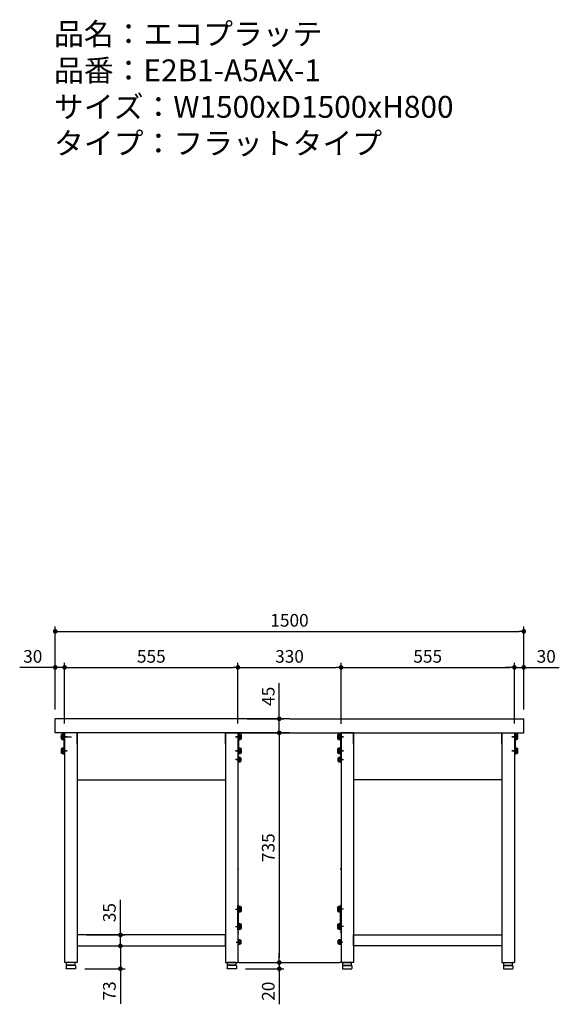
# Model space of a CAD drawing. Units: millimetres. Extents: x 1074 to 5560, y 635 to 3866.
# Drawn here: x 3832 to 5560, y 635 to 3786 of the extents above; entities that cross this region are included whole.
import ezdxf

# ---------------------------------------------------------------- set-up
doc = ezdxf.new("R2010")
doc.units = ezdxf.units.MM
doc.header["$LTSCALE"] = 15
doc.linetypes.add('AM_ISO08W050', pattern=[18, 12, -1.5, 3, -1.5])
doc.linetypes.add('AM_ISO08W050x2', pattern=[9, 6, -0.75, 1.5, -0.75])
for name, color, linetype in [('1', 75, 'Continuous'), ('2', 151, 'Continuous'), ('3', 33, 'Continuous'), ('6', 53, 'Continuous'), ('側面パネル', 151, 'Continuous')]:
    doc.layers.add(name, color=color, linetype=linetype)
for name, color, linetype, lineweight in [('AM_0N', 7, 'Continuous', 50), ('AM_7N', 4, 'AM_ISO08W050', 25), ('AM_9N', 253, 'Continuous', 0), ('continuous', 7, 'Continuous', 25), ('dimension', 9, 'Continuous', 9)]:
    doc.layers.add(name, color=color, linetype=linetype, lineweight=lineweight)
doc.dimstyles.new('Standard$0', dxfattribs={"dimscale": 15, "dimtxt": 2.7, "dimasz": 1, "dimexe": 1, "dimexo": 2, "dimgap": 1, "dimtad": 1, "dimdec": 4, "dimdsep": 46, "dimtxsty": 'Standard', "dimblk": 'DOT', "dimcen": 0, "dimazin": 2, "dimtm": 1e-09, "dimtfac": 1, "dimtdec": 4, "dimtmove": 0, "dimatfit": 1, "dimldrblk": 'OPEN30', "dimfxl": 1, "dimtolj": 1, "dimarcsym": 0})

# ---------------------------------------------------------------- blocks, each defined once
blk = doc.blocks.new('A$C25EB3468')
at = {"linetype": 'Continuous'}
for p, q in [((5, 14), (5, 5.5)), ((5.5, 5), (34.5, 5)), ((5.8, 15), (6.1, 16)), ((6, 15), (34, 15)), ((6.1, 16), (6.1, 24.5)), ((6.1, 16), (33.8, 16)), ((6.6, 25), (33.3, 25)), ((33.8, 16), (33.8, 24.5)), ((34.2, 15), (33.8, 16)), ((35, 14), (35, 5.5))]:
    blk.add_line(p, q, dxfattribs=at)
for centre, radius, start, end in [((6, 14), 1, 90, 180), ((5.5, 5.5), 0.5, 180, 270), ((6.6, 24.5), 0.5, 90, 180), ((33.3, 24.5), 0.5, 0, 90), ((34, 14), 1, 0, 90), ((34.5, 5.5), 0.5, 270, 0)]:
    blk.add_arc(centre, radius, start, end, dxfattribs=at)
blk = doc.blocks.new('_Dot')
at = {"color": 0, "linetype": 'ByBlock', "lineweight": -2}
blk.add_line((-0.5, 0), (-1, 0), dxfattribs=at)
at = {"color": 0, "linetype": 'ByBlock', "const_width": 0.5}
blk.add_lwpolyline([(-0.25, 0, 1), (0.25, 0, 1)], format="xyb", close=True, dxfattribs=at)
blk = doc.blocks.new('*D34')
at = {"layer": 'Defpoints', "color": 0, "ltscale": 8, "transparency": 16777216}
for p in [(4015.9, 857.1), (4015.9, 822.1), (4154.5, 822.1)]:
    blk.add_point(p, dxfattribs=at)
at = {"layer": 'dimension', "color": 0, "lineweight": -2, "ltscale": 8, "transparency": 16777216}
for p, q in [((4154.5, 872.1), (4154.5, 970)), ((4045.9, 857.1), (4169.5, 857.1)), ((4154.5, 822.1), (4154.5, 857.1)), ((4045.9, 822.1), (4169.5, 822.1)), ((4154.5, 807.1), (4154.5, 792.1))]:
    blk.add_line(p, q, dxfattribs=at)
at = {"layer": 'dimension', "color": 0, "lineweight": -2, "ltscale": 8, "transparency": 16777216, "xscale": 15, "yscale": 15, "zscale": 15}
for p, rotation in [((4154.5, 857.1), 270), ((4154.5, 822.1), 90)]:
    blk.add_blockref('_Dot', p, dxfattribs=dict(at, rotation=rotation))
at = {"layer": 'dimension', "color": 0, "ltscale": 8, "transparency": 16777216, "insert": (4119.2, 928.6), "char_height": 40.5, "attachment_point": 5, "rotation": 90}
blk.add_mtext('\\A1;35', dxfattribs=at)
blk = doc.blocks.new('_Open30')
at = {"color": 0, "linetype": 'ByBlock', "lineweight": -2}
for p, q in [((-1, 0.27), (0, 0)), ((0, 0), (-1, -0.27)), ((0, 0), (-1, 0))]:
    blk.add_line(p, q, dxfattribs=at)
blk = doc.blocks.new('*D35')
at = {"layer": 'Defpoints', "color": 0, "ltscale": 8, "transparency": 16777216}
for p in [(4015.9, 822.1), (4010.4, 749.1), (4154.5, 749.1)]:
    blk.add_point(p, dxfattribs=at)
at = {"layer": 'dimension', "color": 0, "lineweight": -2, "ltscale": 8, "transparency": 16777216}
for p, q in [((4154.5, 837.1), (4154.5, 852.1)), ((4045.9, 822.1), (4169.5, 822.1)), ((4154.5, 822.1), (4154.5, 749.1)), ((4040.4, 749.1), (4169.5, 749.1)), ((4154.5, 734.1), (4154.5, 637.1))]:
    blk.add_line(p, q, dxfattribs=at)
at = {"layer": 'dimension', "color": 0, "lineweight": -2, "ltscale": 8, "transparency": 16777216, "xscale": 15, "yscale": 15, "zscale": 15}
for p, rotation in [((4154.5, 822.1), 270), ((4154.5, 749.1), 90)]:
    blk.add_blockref('_Dot', p, dxfattribs=dict(at, rotation=rotation))
at = {"layer": 'dimension', "color": 0, "ltscale": 8, "transparency": 16777216, "insert": (4119.2, 678.1), "char_height": 40.5, "attachment_point": 5, "rotation": 90}
blk.add_mtext('\\A1;73', dxfattribs=at)
blk = doc.blocks.new('*D36')
at = {"layer": 'Defpoints', "color": 0, "ltscale": 8, "transparency": 16777216}
for p in [(4530.6, 1549.1), (4530.9, 1504.1), (4663.1, 1504.1)]:
    blk.add_point(p, dxfattribs=at)
at = {"layer": 'dimension', "color": 0, "lineweight": -2, "ltscale": 8, "transparency": 16777216}
for p, q in [((4663.1, 1564.1), (4663.1, 1663)), ((4560.6, 1549.1), (4678.1, 1549.1)), ((4663.1, 1504.1), (4663.1, 1549.1)), ((4560.9, 1504.1), (4678.1, 1504.1)), ((4663.1, 1489.1), (4663.1, 1474.1))]:
    blk.add_line(p, q, dxfattribs=at)
at = {"layer": 'dimension', "color": 0, "lineweight": -2, "ltscale": 8, "transparency": 16777216, "xscale": 15, "yscale": 15, "zscale": 15}
for p, rotation in [((4663.1, 1549.1), 270), ((4663.1, 1504.1), 90)]:
    blk.add_blockref('_Dot', p, dxfattribs=dict(at, rotation=rotation))
at = {"layer": 'dimension', "color": 0, "ltscale": 8, "transparency": 16777216, "insert": (4627.9, 1621), "char_height": 40.5, "attachment_point": 5, "rotation": 90}
blk.add_mtext('\\A1;45', dxfattribs=at)
blk = doc.blocks.new('*D37')
at = {"layer": 'Defpoints', "color": 0, "ltscale": 8, "transparency": 16777216}
for p in [(4530.9, 1504.1), (4533.9, 769.1), (4663.1, 769.1)]:
    blk.add_point(p, dxfattribs=at)
at = {"layer": 'dimension', "color": 0, "lineweight": -2, "ltscale": 8, "transparency": 16777216}
for p, q in [((4560.9, 1504.1), (4678.1, 1504.1)), ((4663.1, 1489.1), (4663.1, 784.1)), ((4563.9, 769.1), (4678.1, 769.1))]:
    blk.add_line(p, q, dxfattribs=at)
at = {"layer": 'dimension', "color": 0, "lineweight": -2, "ltscale": 8, "transparency": 16777216, "xscale": 15, "yscale": 15, "zscale": 15}
for p, rotation in [((4663.1, 1504.1), 90), ((4663.1, 769.1), 270)]:
    blk.add_blockref('_Dot', p, dxfattribs=dict(at, rotation=rotation))
at = {"layer": 'dimension', "color": 0, "ltscale": 8, "transparency": 16777216, "insert": (4627.9, 1136.6), "char_height": 40.5, "attachment_point": 5, "rotation": 90}
blk.add_mtext('\\A1;735', dxfattribs=at)
blk = doc.blocks.new('*D38')
at = {"layer": 'Defpoints', "color": 0, "ltscale": 8, "transparency": 16777216}
for p in [(4533.9, 769.1), (4525.4, 749.1), (4663.1, 749.1)]:
    blk.add_point(p, dxfattribs=at)
at = {"layer": 'dimension', "color": 0, "lineweight": -2, "ltscale": 8, "transparency": 16777216}
for p, q in [((4663.1, 784.1), (4663.1, 799.1)), ((4563.9, 769.1), (4678.1, 769.1)), ((4663.1, 769.1), (4663.1, 749.1)), ((4555.4, 749.1), (4678.1, 749.1)), ((4663.1, 734.1), (4663.1, 635.3))]:
    blk.add_line(p, q, dxfattribs=at)
at = {"layer": 'dimension', "color": 0, "lineweight": -2, "ltscale": 8, "transparency": 16777216, "xscale": 15, "yscale": 15, "zscale": 15}
for p, rotation in [((4663.1, 769.1), 270), ((4663.1, 749.1), 90)]:
    blk.add_blockref('_Dot', p, dxfattribs=dict(at, rotation=rotation))
at = {"layer": 'dimension', "color": 0, "ltscale": 8, "transparency": 16777216, "insert": (4627.9, 677.2), "char_height": 40.5, "attachment_point": 5, "rotation": 90}
blk.add_mtext('\\A1;20', dxfattribs=at)
blk = doc.blocks.new('*D39')
at = {"layer": 'Defpoints', "color": 0, "ltscale": 8, "transparency": 16777216}
for p in [(4860.9, 1713.6), (4530.9, 1534.1), (4860.9, 1502.9)]:
    blk.add_point(p, dxfattribs=at)
at = {"layer": 'dimension', "color": 0, "lineweight": -2, "ltscale": 8, "transparency": 16777216}
for p, q in [((4530.9, 1564.1), (4530.9, 1728.6)), ((4545.9, 1713.6), (4845.9, 1713.6)), ((4860.9, 1532.9), (4860.9, 1728.6))]:
    blk.add_line(p, q, dxfattribs=at)
at = {"layer": 'dimension', "color": 0, "lineweight": -2, "ltscale": 8, "transparency": 16777216, "xscale": 15, "yscale": 15, "zscale": 15, "rotation": 180}
blk.add_blockref('_Dot', (4530.9, 1713.6), dxfattribs=at)
at = {"layer": 'dimension', "color": 0, "lineweight": -2, "ltscale": 8, "transparency": 16777216, "xscale": 15, "yscale": 15, "zscale": 15}
blk.add_blockref('_Dot', (4860.9, 1713.6), dxfattribs=at)
at = {"layer": 'dimension', "color": 0, "ltscale": 8, "transparency": 16777216, "insert": (4695.9, 1748.8), "char_height": 40.5, "attachment_point": 5}
blk.add_mtext('\\A1;330', dxfattribs=at)
blk = doc.blocks.new('*D40')
at = {"layer": 'Defpoints', "color": 0, "ltscale": 8, "transparency": 16777216}
for p in [(3945.9, 1713.6), (3945.9, 1549.1), (3975.9, 1504.1)]:
    blk.add_point(p, dxfattribs=at)
at = {"layer": 'dimension', "color": 0, "lineweight": -2, "ltscale": 8, "transparency": 16777216}
for p, q in [((3930.9, 1713.6), (3832, 1713.6)), ((3945.9, 1579.1), (3945.9, 1728.6)), ((3975.9, 1713.6), (3945.9, 1713.6)), ((3975.9, 1534.1), (3975.9, 1728.6)), ((3990.9, 1713.6), (4005.9, 1713.6))]:
    blk.add_line(p, q, dxfattribs=at)
at = {"layer": 'dimension', "color": 0, "lineweight": -2, "ltscale": 8, "transparency": 16777216, "xscale": 15, "yscale": 15, "zscale": 15}
blk.add_blockref('_Dot', (3945.9, 1713.6), dxfattribs=at)
at = {"layer": 'dimension', "color": 0, "lineweight": -2, "ltscale": 8, "transparency": 16777216, "xscale": 15, "yscale": 15, "zscale": 15, "rotation": 180}
blk.add_blockref('_Dot', (3975.9, 1713.6), dxfattribs=at)
at = {"layer": 'dimension', "color": 0, "ltscale": 8, "transparency": 16777216, "insert": (3873.9, 1748.8), "char_height": 40.5, "attachment_point": 5}
blk.add_mtext('\\A1;30', dxfattribs=at)
blk = doc.blocks.new('*D46')
at = {"layer": 'Defpoints', "color": 0, "ltscale": 8, "transparency": 16777216}
for p in [(5445.9, 1713.6), (5445.9, 1549.1), (5415.9, 1504.1)]:
    blk.add_point(p, dxfattribs=at)
at = {"layer": 'dimension', "color": 0, "lineweight": -2, "ltscale": 8, "transparency": 16777216}
for p, q in [((5400.9, 1713.6), (5385.9, 1713.6)), ((5415.9, 1534.1), (5415.9, 1728.6)), ((5415.9, 1713.6), (5445.9, 1713.6)), ((5445.9, 1579.1), (5445.9, 1728.6)), ((5460.9, 1713.6), (5559.7, 1713.6))]:
    blk.add_line(p, q, dxfattribs=at)
at = {"layer": 'dimension', "color": 0, "lineweight": -2, "ltscale": 8, "transparency": 16777216, "xscale": 15, "yscale": 15, "zscale": 15}
blk.add_blockref('_Dot', (5415.9, 1713.6), dxfattribs=at)
at = {"layer": 'dimension', "color": 0, "lineweight": -2, "ltscale": 8, "transparency": 16777216, "xscale": 15, "yscale": 15, "zscale": 15, "rotation": 180}
blk.add_blockref('_Dot', (5445.9, 1713.6), dxfattribs=at)
at = {"layer": 'dimension', "color": 0, "ltscale": 8, "transparency": 16777216, "insert": (5517.8, 1748.8), "char_height": 40.5, "attachment_point": 5}
blk.add_mtext('\\A1;30', dxfattribs=at)
blk = doc.blocks.new('*D47')
at = {"layer": 'Defpoints', "color": 0, "ltscale": 8, "transparency": 16777216}
for p in [(4530.9, 1713.6), (3975.9, 1504.1), (4530.9, 1504.1)]:
    blk.add_point(p, dxfattribs=at)
at = {"layer": 'dimension', "color": 0, "lineweight": -2, "ltscale": 8, "transparency": 16777216}
for p, q in [((3975.9, 1534.1), (3975.9, 1728.6)), ((3990.9, 1713.6), (4515.9, 1713.6)), ((4530.9, 1534.1), (4530.9, 1728.6))]:
    blk.add_line(p, q, dxfattribs=at)
at = {"layer": 'dimension', "color": 0, "lineweight": -2, "ltscale": 8, "transparency": 16777216, "xscale": 15, "yscale": 15, "zscale": 15, "rotation": 180}
blk.add_blockref('_Dot', (3975.9, 1713.6), dxfattribs=at)
at = {"layer": 'dimension', "color": 0, "lineweight": -2, "ltscale": 8, "transparency": 16777216, "xscale": 15, "yscale": 15, "zscale": 15}
blk.add_blockref('_Dot', (4530.9, 1713.6), dxfattribs=at)
at = {"layer": 'dimension', "color": 0, "ltscale": 8, "transparency": 16777216, "insert": (4253.4, 1748.8), "char_height": 40.5, "attachment_point": 5}
blk.add_mtext('\\A1;555', dxfattribs=at)
blk = doc.blocks.new('*D48')
at = {"layer": 'Defpoints', "color": 0, "ltscale": 8, "transparency": 16777216}
for p in [(5415.9, 1713.6), (4860.9, 1504.1), (5415.9, 1504.1)]:
    blk.add_point(p, dxfattribs=at)
at = {"layer": 'dimension', "color": 0, "lineweight": -2, "ltscale": 8, "transparency": 16777216}
for p, q in [((4860.9, 1534.1), (4860.9, 1728.6)), ((4875.9, 1713.6), (5400.9, 1713.6)), ((5415.9, 1534.1), (5415.9, 1728.6))]:
    blk.add_line(p, q, dxfattribs=at)
at = {"layer": 'dimension', "color": 0, "lineweight": -2, "ltscale": 8, "transparency": 16777216, "xscale": 15, "yscale": 15, "zscale": 15, "rotation": 180}
blk.add_blockref('_Dot', (4860.9, 1713.6), dxfattribs=at)
at = {"layer": 'dimension', "color": 0, "lineweight": -2, "ltscale": 8, "transparency": 16777216, "xscale": 15, "yscale": 15, "zscale": 15}
blk.add_blockref('_Dot', (5415.9, 1713.6), dxfattribs=at)
at = {"layer": 'dimension', "color": 0, "ltscale": 8, "transparency": 16777216, "insert": (5138.4, 1748.8), "char_height": 40.5, "attachment_point": 5}
blk.add_mtext('\\A1;555', dxfattribs=at)
blk = doc.blocks.new('*D49')
at = {"layer": 'Defpoints', "color": 0, "ltscale": 8, "transparency": 16777216}
for p in [(5445.9, 1828.9), (3945.9, 1549.1), (5445.9, 1549.1)]:
    blk.add_point(p, dxfattribs=at)
at = {"layer": 'dimension', "color": 0, "lineweight": -2, "ltscale": 8, "transparency": 16777216}
for p, q in [((3945.9, 1579.1), (3945.9, 1843.9)), ((3960.9, 1828.9), (5430.9, 1828.9)), ((5445.9, 1579.1), (5445.9, 1843.9))]:
    blk.add_line(p, q, dxfattribs=at)
at = {"layer": 'dimension', "color": 0, "lineweight": -2, "ltscale": 8, "transparency": 16777216, "xscale": 15, "yscale": 15, "zscale": 15, "rotation": 180}
blk.add_blockref('_Dot', (3945.9, 1828.9), dxfattribs=at)
at = {"layer": 'dimension', "color": 0, "lineweight": -2, "ltscale": 8, "transparency": 16777216, "xscale": 15, "yscale": 15, "zscale": 15}
blk.add_blockref('_Dot', (5445.9, 1828.9), dxfattribs=at)
at = {"layer": 'dimension', "color": 0, "ltscale": 8, "transparency": 16777216, "insert": (4695.9, 1864.2), "char_height": 40.5, "attachment_point": 5}
blk.add_mtext('\\A1;1500', dxfattribs=at)

msp = doc.modelspace()

# ---------------------------------------------------------------- linework, layer by layer
at = {"layer": '1', "linetype": 'AM_ISO08W050x2'}
for p, q in [((3968.58167, 1491.61373), (3983.58167, 1491.61373)), ((4538.1411, 1491.61373), (4523.1411, 1491.61373)), ((4853.58167, 1491.61373), (4868.58167, 1491.61373)), ((5423.1411, 1491.61373), (5408.1411, 1491.61373)), ((3968.58167, 1446.61373), (3983.58167, 1446.61373)), ((4538.1411, 1446.61373), (4523.1411, 1446.61373)), ((4538.1411, 1418.61373), (4523.1411, 1418.61373)), ((4853.58167, 1446.61373), (4868.58167, 1446.61373)), ((4853.58167, 1418.61373), (4868.58167, 1418.61373)), ((5423.1411, 1446.61373), (5408.1411, 1446.61373))]:
    msp.add_line(p, q, dxfattribs=at)
at = {"layer": '1', "linetype": 'Continuous'}
for p, q in [((4015.86138, 1504.11373), (3975.86138, 1504.11373)), ((3975.86138, 1504.11373), (3975.86138, 769.11373)), ((4490.86138, 1504.11373), (4015.86138, 1504.11373)), ((4015.86138, 1504.11373), (4015.86138, 1469.11373)), ((4015.86138, 1504.11373), (4015.86138, 769.11373)), ((4490.86138, 1504.11373), (4490.86138, 769.11373)), ((4490.86138, 1504.11373), (4530.86138, 1504.11373)), ((4530.86138, 1504.11373), (4530.86138, 769.11373)), ((4900.86138, 1504.11373), (4860.86138, 1504.11373)), ((4860.86138, 1504.11373), (4860.86138, 769.11373)), ((4900.86138, 1504.11373), (5375.86138, 1504.11373)), ((4900.86138, 1504.11373), (4900.86138, 769.11373)), ((5375.86138, 1504.11373), (5375.86138, 1469.11373)), ((5375.86138, 1504.11373), (5375.86138, 769.11373)), ((5375.86138, 1504.11373), (5415.86138, 1504.11373)), ((5415.86138, 1504.11373), (5415.86138, 769.11373)), ((4015.86138, 1354.11373), (4490.86138, 1354.11373)), ((5375.86138, 1354.11373), (4900.86138, 1354.11373)), ((4490.86138, 857.11373), (4015.86138, 857.11373)), ((4015.86138, 857.11373), (4015.86138, 822.11373)), ((4490.86138, 822.11373), (4490.86138, 857.11373)), ((4900.86138, 822.11373), (4900.86138, 857.11373)), ((4900.86138, 857.11373), (5375.86138, 857.11373)), ((5375.86138, 857.11373), (5375.86138, 822.11373)), ((4015.86138, 822.11373), (4490.86138, 822.11373)), ((5375.86138, 822.11373), (4900.86138, 822.11373)), ((4015.86138, 769.11373), (3975.86138, 769.11373)), ((4490.86138, 769.11373), (4530.86138, 769.11373)), ((4900.86138, 769.11373), (4860.86138, 769.11373)), ((5375.86138, 769.11373), (5415.86138, 769.11373))]:
    msp.add_line(p, q, dxfattribs=at)
at = {"layer": '1'}
for p, q in [((4015.86138, 1469.11373), (4015.86138, 1504.11373)), ((4490.86138, 1469.11373), (4490.86138, 1504.11373)), ((4900.86138, 1469.11373), (4900.86138, 1504.11373)), ((5375.86138, 1469.11373), (5375.86138, 1504.11373))]:
    msp.add_line(p, q, dxfattribs=at)
at = {"layer": '2'}
for p, q in [((3983.86138, 1491.61373), (3963.86138, 1491.61373)), ((3973.86138, 1502.11373), (3973.86138, 1436.11373)), ((3975.86138, 1502.11373), (3975.86138, 1436.11373)), ((4522.86138, 1491.61373), (4542.86138, 1491.61373)), ((4530.86138, 1502.11373), (4530.86138, 1436.11373)), ((4532.86138, 1502.11373), (4532.86138, 1436.11373)), ((4868.86138, 1491.61373), (4848.86138, 1491.61373)), ((4858.86138, 1502.11373), (4858.86138, 1436.11373)), ((4860.86138, 1502.11373), (4860.86138, 1436.11373)), ((5407.86138, 1491.61373), (5427.86138, 1491.61373)), ((5415.86138, 1502.11373), (5415.86138, 1436.11373)), ((5417.86138, 1502.11373), (5417.86138, 1436.11373)), ((3983.86138, 1446.61373), (3963.86138, 1446.61373)), ((3973.86138, 1436.11373), (3975.86138, 1436.11373)), ((4522.86138, 1446.61373), (4542.86138, 1446.61373)), ((4532.86138, 1436.11373), (4530.86138, 1436.11373)), ((4868.86138, 1446.61373), (4848.86138, 1446.61373)), ((4858.86138, 1436.11373), (4860.86138, 1436.11373)), ((5407.86138, 1446.61373), (5427.86138, 1446.61373)), ((5417.86138, 1436.11373), (5415.86138, 1436.11373))]:
    msp.add_line(p, q, dxfattribs=at)
for centre, start, end in [((3975.86138, 1502.11373), 90, 180), ((4530.86138, 1502.11373), 0, 90), ((4860.86138, 1502.11373), 90, 180), ((5415.86138, 1502.11373), 0, 90), ((3975.86138, 1456.11373), 180, 270), ((4530.86138, 1456.11373), 270, 0), ((4860.86138, 1456.11373), 180, 270), ((5415.86138, 1456.11373), 270, 0)]:
    msp.add_arc(centre, 2, start, end, dxfattribs=at)
at = {"layer": '3'}
for p, q in [((4530.86138, 874.11373), (4530.86138, 950.11373)), ((4532.86138, 874.11373), (4532.86138, 950.11373)), ((4858.86138, 874.11373), (4858.86138, 950.11373)), ((4860.86138, 874.11373), (4860.86138, 950.11373)), ((4522.86138, 939.61373), (4542.86138, 939.61373)), ((4868.86138, 939.61373), (4848.86138, 939.61373)), ((4522.86138, 884.61373), (4542.86138, 884.61373)), ((4868.86138, 884.61373), (4848.86138, 884.61373))]:
    msp.add_line(p, q, dxfattribs=at)
for centre, start, end in [((4530.86138, 950.11373), 0, 90), ((4860.86138, 950.11373), 90, 180), ((4530.86138, 874.11373), 270, 0), ((4860.86138, 874.11373), 180, 270)]:
    msp.add_arc(centre, 2, start, end, dxfattribs=at)
at = {"layer": '6', "ltscale": 8}
for p, q in [((4695.86138, 1549.11373), (3945.86138, 1549.11373)), ((3945.86138, 1504.11373), (3945.86138, 1549.11373)), ((4695.86138, 1549.11373), (5445.86138, 1549.11373)), ((5445.86138, 1504.11373), (5445.86138, 1549.11373)), ((4695.86138, 1504.11373), (3945.86138, 1504.11373)), ((4695.86138, 1504.11373), (5445.86138, 1504.11373))]:
    msp.add_line(p, q, dxfattribs=at)
at = {"layer": 'AM_0N'}
for p, q in [((3966.96138, 1498.11373), (3967.54306, 1499.12123)), ((3966.96138, 1485.11373), (3966.96138, 1498.11373)), ((3967.54306, 1484.10623), (3966.96138, 1485.11373)), ((3967.54306, 1499.12123), (3971.66138, 1499.12123)), ((3967.54306, 1495.36845), (3971.66138, 1495.36845)), ((3967.54306, 1487.859), (3971.66138, 1487.859)), ((3971.66138, 1484.10623), (3967.54306, 1484.10623)), ((3971.66138, 1499.12123), (3971.66138, 1497.42873)), ((3971.66138, 1497.42873), (3972.26138, 1497.42873)), ((3971.66138, 1497.42873), (3971.66138, 1485.79873)), ((3972.26138, 1485.79873), (3971.66138, 1485.79873)), ((3971.66138, 1485.79873), (3971.66138, 1484.10623)), ((3972.26138, 1483.11373), (3972.26138, 1500.11373)), ((3972.26138, 1500.11373), (3973.86138, 1500.11373)), ((3973.86138, 1483.11373), (3972.26138, 1483.11373)), ((3973.86138, 1500.11373), (3973.86138, 1483.11373)), ((5417.86138, 1500.11373), (5417.86138, 1483.11373)), ((5419.46138, 1500.11373), (5417.86138, 1500.11373)), ((5417.86138, 1483.11373), (5419.46138, 1483.11373)), ((5419.46138, 1483.11373), (5419.46138, 1500.11373)), ((5420.06138, 1497.42873), (5419.46138, 1497.42873)), ((5419.46138, 1485.79873), (5420.06138, 1485.79873)), ((5424.1797, 1499.12123), (5420.06138, 1499.12123)), ((5420.06138, 1499.12123), (5420.06138, 1497.42873)), ((5420.06138, 1497.42873), (5420.06138, 1485.79873)), ((5424.1797, 1495.36845), (5420.06138, 1495.36845)), ((5424.1797, 1487.859), (5420.06138, 1487.859)), ((5420.06138, 1485.79873), (5420.06138, 1484.10623)), ((5420.06138, 1484.10623), (5424.1797, 1484.10623)), ((5424.76138, 1498.11373), (5424.1797, 1499.12123)), ((5424.1797, 1484.10623), (5424.76138, 1485.11373)), ((5424.76138, 1485.11373), (5424.76138, 1498.11373)), ((3966.96138, 1453.11373), (3967.54306, 1454.12123)), ((3966.96138, 1440.11373), (3966.96138, 1453.11373)), ((3967.54306, 1454.12123), (3971.66138, 1454.12123)), ((3967.54306, 1450.36845), (3971.66138, 1450.36845)), ((3971.66138, 1454.12123), (3971.66138, 1452.42873)), ((3971.66138, 1452.42873), (3972.26138, 1452.42873)), ((3971.66138, 1452.42873), (3971.66138, 1440.79873)), ((3972.26138, 1438.11373), (3972.26138, 1455.11373)), ((3972.26138, 1455.11373), (3973.86138, 1455.11373)), ((3973.86138, 1455.11373), (3973.86138, 1438.11373)), ((5417.86138, 1455.11373), (5417.86138, 1438.11373)), ((5419.46138, 1455.11373), (5417.86138, 1455.11373)), ((5419.46138, 1438.11373), (5419.46138, 1455.11373)), ((5420.06138, 1452.42873), (5419.46138, 1452.42873)), ((5424.1797, 1454.12123), (5420.06138, 1454.12123)), ((5420.06138, 1454.12123), (5420.06138, 1452.42873)), ((5420.06138, 1452.42873), (5420.06138, 1440.79873)), ((5424.1797, 1450.36845), (5420.06138, 1450.36845)), ((5424.76138, 1453.11373), (5424.1797, 1454.12123)), ((5424.76138, 1440.11373), (5424.76138, 1453.11373)), ((3967.54306, 1439.10623), (3966.96138, 1440.11373)), ((3967.54306, 1442.859), (3971.66138, 1442.859)), ((3971.66138, 1439.10623), (3967.54306, 1439.10623)), ((3972.26138, 1440.79873), (3971.66138, 1440.79873)), ((3971.66138, 1440.79873), (3971.66138, 1439.10623)), ((3973.86138, 1438.11373), (3972.26138, 1438.11373)), ((5417.86138, 1438.11373), (5419.46138, 1438.11373)), ((5419.46138, 1440.79873), (5420.06138, 1440.79873)), ((5424.1797, 1442.859), (5420.06138, 1442.859)), ((5420.06138, 1440.79873), (5420.06138, 1439.10623)), ((5420.06138, 1439.10623), (5424.1797, 1439.10623)), ((5424.1797, 1439.10623), (5424.76138, 1440.11373))]:
    msp.add_line(p, q, dxfattribs=at)
at = {"layer": 'AM_0N', "color": 1}
for p, q in [((4532.86138, 1500.11373), (4532.86138, 1483.11373)), ((4534.46138, 1500.11373), (4532.86138, 1500.11373)), ((4532.86138, 1483.11373), (4534.46138, 1483.11373)), ((4534.46138, 1483.11373), (4534.46138, 1500.11373)), ((4535.06138, 1497.42873), (4534.46138, 1497.42873)), ((4534.46138, 1485.79873), (4535.06138, 1485.79873)), ((4539.1797, 1499.12123), (4535.06138, 1499.12123)), ((4535.06138, 1499.12123), (4535.06138, 1497.42873)), ((4535.06138, 1497.42873), (4535.06138, 1485.79873)), ((4539.1797, 1495.36845), (4535.06138, 1495.36845)), ((4539.1797, 1487.859), (4535.06138, 1487.859)), ((4535.06138, 1485.79873), (4535.06138, 1484.10623)), ((4535.06138, 1484.10623), (4539.1797, 1484.10623)), ((4539.76138, 1498.11373), (4539.1797, 1499.12123)), ((4539.1797, 1484.10623), (4539.76138, 1485.11373)), ((4539.76138, 1485.11373), (4539.76138, 1498.11373)), ((4851.96138, 1498.11373), (4852.54306, 1499.12123)), ((4851.96138, 1485.11373), (4851.96138, 1498.11373)), ((4852.54306, 1484.10623), (4851.96138, 1485.11373)), ((4852.54306, 1499.12123), (4856.66138, 1499.12123)), ((4852.54306, 1495.36845), (4856.66138, 1495.36845)), ((4852.54306, 1487.859), (4856.66138, 1487.859)), ((4856.66138, 1484.10623), (4852.54306, 1484.10623)), ((4856.66138, 1499.12123), (4856.66138, 1497.42873)), ((4856.66138, 1497.42873), (4857.26138, 1497.42873)), ((4856.66138, 1497.42873), (4856.66138, 1485.79873)), ((4857.26138, 1485.79873), (4856.66138, 1485.79873)), ((4856.66138, 1485.79873), (4856.66138, 1484.10623)), ((4857.26138, 1483.11373), (4857.26138, 1500.11373)), ((4857.26138, 1500.11373), (4858.86138, 1500.11373)), ((4858.86138, 1483.11373), (4857.26138, 1483.11373)), ((4858.86138, 1500.11373), (4858.86138, 1483.11373)), ((4532.86138, 1455.11373), (4532.86138, 1438.11373)), ((4534.46138, 1455.11373), (4532.86138, 1455.11373)), ((4534.46138, 1438.11373), (4534.46138, 1455.11373)), ((4535.06138, 1452.42873), (4534.46138, 1452.42873)), ((4539.1797, 1454.12123), (4535.06138, 1454.12123)), ((4535.06138, 1454.12123), (4535.06138, 1452.42873)), ((4535.06138, 1452.42873), (4535.06138, 1440.79873)), ((4539.1797, 1450.36845), (4535.06138, 1450.36845)), ((4539.76138, 1453.11373), (4539.1797, 1454.12123)), ((4539.76138, 1440.11373), (4539.76138, 1453.11373)), ((4851.96138, 1453.11373), (4852.54306, 1454.12123)), ((4851.96138, 1440.11373), (4851.96138, 1453.11373)), ((4852.54306, 1454.12123), (4856.66138, 1454.12123)), ((4852.54306, 1450.36845), (4856.66138, 1450.36845)), ((4856.66138, 1454.12123), (4856.66138, 1452.42873)), ((4856.66138, 1452.42873), (4857.26138, 1452.42873)), ((4856.66138, 1452.42873), (4856.66138, 1440.79873)), ((4857.26138, 1438.11373), (4857.26138, 1455.11373)), ((4857.26138, 1455.11373), (4858.86138, 1455.11373)), ((4858.86138, 1455.11373), (4858.86138, 1438.11373)), ((4532.06138, 1424.86373), (4532.06138, 1412.36373)), ((4533.66138, 1424.86373), (4532.06138, 1424.86373)), ((4532.86138, 1438.11373), (4534.46138, 1438.11373)), ((4533.66138, 1412.36373), (4533.66138, 1424.86373)), ((4535.16138, 1424.71373), (4533.66138, 1424.71373)), ((4533.66138, 1418.91373), (4535.16138, 1419.45968)), ((4533.66138, 1418.31373), (4535.16138, 1418.85968)), ((4534.46138, 1440.79873), (4535.06138, 1440.79873)), ((4539.1797, 1442.859), (4535.06138, 1442.859)), ((4535.06138, 1440.79873), (4535.06138, 1439.10623)), ((4535.06138, 1439.10623), (4539.1797, 1439.10623)), ((4535.16138, 1419.45968), (4535.16138, 1424.71373)), ((4535.66138, 1423.05373), (4535.16138, 1423.05373)), ((4535.16138, 1418.85968), (4535.16138, 1419.45968)), ((4535.16138, 1412.51373), (4535.16138, 1418.85968)), ((4538.71394, 1424.38873), (4535.66138, 1424.38873)), ((4535.66138, 1424.38873), (4535.66138, 1423.05373)), ((4535.66138, 1423.05373), (4535.66138, 1414.17373)), ((4538.71394, 1421.50197), (4535.66138, 1421.50197)), ((4539.16138, 1423.61373), (4538.71394, 1424.38873)), ((4539.16138, 1413.61373), (4539.16138, 1423.61373)), ((4539.1797, 1439.10623), (4539.76138, 1440.11373)), ((4852.54306, 1439.10623), (4851.96138, 1440.11373)), ((4852.54306, 1442.859), (4856.66138, 1442.859)), ((4856.66138, 1439.10623), (4852.54306, 1439.10623)), ((4852.56138, 1423.61373), (4853.00883, 1424.38873)), ((4852.56138, 1413.61373), (4852.56138, 1423.61373)), ((4853.00883, 1424.38873), (4856.06138, 1424.38873)), ((4853.00883, 1421.50197), (4856.06138, 1421.50197)), ((4856.06138, 1424.38873), (4856.06138, 1423.05373)), ((4856.06138, 1423.05373), (4856.56138, 1423.05373)), ((4856.06138, 1423.05373), (4856.06138, 1414.17373)), ((4856.56138, 1424.71373), (4858.06138, 1424.71373)), ((4856.56138, 1419.45968), (4856.56138, 1424.71373)), ((4856.56138, 1418.85968), (4856.56138, 1419.45968)), ((4858.06138, 1418.91373), (4856.56138, 1419.45968)), ((4856.56138, 1412.51373), (4856.56138, 1418.85968)), ((4858.06138, 1418.31373), (4856.56138, 1418.85968)), ((4857.26138, 1440.79873), (4856.66138, 1440.79873)), ((4856.66138, 1440.79873), (4856.66138, 1439.10623)), ((4858.86138, 1438.11373), (4857.26138, 1438.11373)), ((4858.06138, 1412.36373), (4858.06138, 1424.86373)), ((4858.06138, 1424.86373), (4859.66138, 1424.86373)), ((4859.66138, 1424.86373), (4859.66138, 1412.36373)), ((4532.06138, 1412.36373), (4533.66138, 1412.36373)), ((4533.66138, 1412.51373), (4535.16138, 1412.51373)), ((4535.16138, 1414.17373), (4535.66138, 1414.17373)), ((4538.71394, 1415.72548), (4535.66138, 1415.72548)), ((4535.66138, 1414.17373), (4535.66138, 1412.83873)), ((4535.66138, 1412.83873), (4538.71394, 1412.83873)), ((4538.71394, 1412.83873), (4539.16138, 1413.61373)), ((4853.00883, 1412.83873), (4852.56138, 1413.61373)), ((4853.00883, 1415.72548), (4856.06138, 1415.72548)), ((4856.06138, 1412.83873), (4853.00883, 1412.83873)), ((4856.56138, 1414.17373), (4856.06138, 1414.17373)), ((4856.06138, 1414.17373), (4856.06138, 1412.83873)), ((4858.06138, 1412.51373), (4856.56138, 1412.51373)), ((4859.66138, 1412.36373), (4858.06138, 1412.36373)), ((4532.86138, 948.11373), (4532.86138, 931.11373)), ((4534.46138, 948.11373), (4532.86138, 948.11373)), ((4534.46138, 931.11373), (4534.46138, 948.11373)), ((4535.06138, 945.42873), (4534.46138, 945.42873)), ((4539.1797, 947.12123), (4535.06138, 947.12123)), ((4535.06138, 947.12123), (4535.06138, 945.42873)), ((4535.06138, 945.42873), (4535.06138, 933.79873)), ((4539.76138, 946.11373), (4539.1797, 947.12123)), ((4539.76138, 933.11373), (4539.76138, 946.11373)), ((4851.96138, 946.11373), (4852.54306, 947.12123)), ((4851.96138, 933.11373), (4851.96138, 946.11373)), ((4852.54306, 947.12123), (4856.66138, 947.12123)), ((4856.66138, 947.12123), (4856.66138, 945.42873)), ((4856.66138, 945.42873), (4857.26138, 945.42873)), ((4856.66138, 945.42873), (4856.66138, 933.79873)), ((4857.26138, 931.11373), (4857.26138, 948.11373)), ((4857.26138, 948.11373), (4858.86138, 948.11373)), ((4858.86138, 948.11373), (4858.86138, 931.11373)), ((4532.86138, 931.11373), (4534.46138, 931.11373)), ((4534.46138, 933.79873), (4535.06138, 933.79873)), ((4539.1797, 943.36845), (4535.06138, 943.36845)), ((4539.1797, 935.859), (4535.06138, 935.859)), ((4535.06138, 933.79873), (4535.06138, 932.10623)), ((4535.06138, 932.10623), (4539.1797, 932.10623)), ((4539.1797, 932.10623), (4539.76138, 933.11373)), ((4852.54306, 932.10623), (4851.96138, 933.11373)), ((4852.54306, 943.36845), (4856.66138, 943.36845)), ((4852.54306, 935.859), (4856.66138, 935.859)), ((4856.66138, 932.10623), (4852.54306, 932.10623)), ((4857.26138, 933.79873), (4856.66138, 933.79873)), ((4856.66138, 933.79873), (4856.66138, 932.10623)), ((4858.86138, 931.11373), (4857.26138, 931.11373)), ((4532.86138, 893.11373), (4532.86138, 876.11373)), ((4534.46138, 893.11373), (4532.86138, 893.11373)), ((4534.46138, 876.11373), (4534.46138, 893.11373)), ((4535.06138, 890.42873), (4534.46138, 890.42873)), ((4539.1797, 892.12123), (4535.06138, 892.12123)), ((4535.06138, 892.12123), (4535.06138, 890.42873)), ((4535.06138, 890.42873), (4535.06138, 878.79873)), ((4539.1797, 888.36845), (4535.06138, 888.36845)), ((4539.76138, 891.11373), (4539.1797, 892.12123)), ((4539.76138, 878.11373), (4539.76138, 891.11373)), ((4851.96138, 891.11373), (4852.54306, 892.12123)), ((4851.96138, 878.11373), (4851.96138, 891.11373)), ((4852.54306, 892.12123), (4856.66138, 892.12123)), ((4852.54306, 888.36845), (4856.66138, 888.36845)), ((4856.66138, 892.12123), (4856.66138, 890.42873)), ((4856.66138, 890.42873), (4857.26138, 890.42873)), ((4856.66138, 890.42873), (4856.66138, 878.79873)), ((4857.26138, 876.11373), (4857.26138, 893.11373)), ((4857.26138, 893.11373), (4858.86138, 893.11373)), ((4858.86138, 893.11373), (4858.86138, 876.11373)), ((4532.86138, 876.11373), (4534.46138, 876.11373)), ((4534.46138, 878.79873), (4535.06138, 878.79873)), ((4539.1797, 880.859), (4535.06138, 880.859)), ((4535.06138, 878.79873), (4535.06138, 877.10623)), ((4535.06138, 877.10623), (4539.1797, 877.10623)), ((4539.1797, 877.10623), (4539.76138, 878.11373)), ((4852.54306, 877.10623), (4851.96138, 878.11373)), ((4852.54306, 880.859), (4856.66138, 880.859)), ((4856.66138, 877.10623), (4852.54306, 877.10623)), ((4857.26138, 878.79873), (4856.66138, 878.79873)), ((4856.66138, 878.79873), (4856.66138, 877.10623)), ((4858.86138, 876.11373), (4857.26138, 876.11373)), ((4532.06138, 840.86373), (4532.06138, 828.36373)), ((4533.66138, 840.86373), (4532.06138, 840.86373)), ((4532.06138, 828.36373), (4533.66138, 828.36373)), ((4533.66138, 828.36373), (4533.66138, 840.86373)), ((4535.16138, 840.71373), (4533.66138, 840.71373)), ((4533.66138, 834.91373), (4535.16138, 835.45968)), ((4533.66138, 834.31373), (4535.16138, 834.85968)), ((4533.66138, 828.51373), (4535.16138, 828.51373)), ((4535.16138, 835.45968), (4535.16138, 840.71373)), ((4535.66138, 839.05373), (4535.16138, 839.05373)), ((4535.16138, 834.85968), (4535.16138, 835.45968)), ((4535.16138, 828.51373), (4535.16138, 834.85968)), ((4535.16138, 830.17373), (4535.66138, 830.17373)), ((4538.71394, 840.38873), (4535.66138, 840.38873)), ((4535.66138, 840.38873), (4535.66138, 839.05373)), ((4535.66138, 839.05373), (4535.66138, 830.17373)), ((4538.71394, 837.50197), (4535.66138, 837.50197)), ((4538.71394, 831.72548), (4535.66138, 831.72548)), ((4535.66138, 830.17373), (4535.66138, 828.83873)), ((4535.66138, 828.83873), (4538.71394, 828.83873)), ((4539.16138, 839.61373), (4538.71394, 840.38873)), ((4538.71394, 828.83873), (4539.16138, 829.61373)), ((4539.16138, 829.61373), (4539.16138, 839.61373)), ((4852.56138, 839.61373), (4853.00883, 840.38873)), ((4852.56138, 829.61373), (4852.56138, 839.61373)), ((4853.00883, 828.83873), (4852.56138, 829.61373)), ((4853.00883, 840.38873), (4856.06138, 840.38873)), ((4853.00883, 837.50197), (4856.06138, 837.50197)), ((4853.00883, 831.72548), (4856.06138, 831.72548)), ((4856.06138, 828.83873), (4853.00883, 828.83873)), ((4856.06138, 840.38873), (4856.06138, 839.05373)), ((4856.06138, 839.05373), (4856.56138, 839.05373)), ((4856.06138, 839.05373), (4856.06138, 830.17373)), ((4856.56138, 830.17373), (4856.06138, 830.17373)), ((4856.06138, 830.17373), (4856.06138, 828.83873)), ((4856.56138, 840.71373), (4858.06138, 840.71373)), ((4856.56138, 835.45968), (4856.56138, 840.71373)), ((4856.56138, 834.85968), (4856.56138, 835.45968)), ((4858.06138, 834.91373), (4856.56138, 835.45968)), ((4856.56138, 828.51373), (4856.56138, 834.85968)), ((4858.06138, 834.31373), (4856.56138, 834.85968)), ((4858.06138, 828.51373), (4856.56138, 828.51373)), ((4858.06138, 828.36373), (4858.06138, 840.86373)), ((4858.06138, 840.86373), (4859.66138, 840.86373)), ((4859.66138, 828.36373), (4858.06138, 828.36373)), ((4859.66138, 840.86373), (4859.66138, 828.36373))]:
    msp.add_line(p, q, dxfattribs=at)
at = {"layer": 'AM_0N', "extrusion": (0, 0, -1)}
for centre, radius, start, end in [((-3979.37052, 1491.61373), 12.40913, 342.38752601, 17.61247399), ((-3970.27866, 1497.24484), 3.31727, 325.55312762, 25.55312762), ((-3970.27866, 1485.98261), 3.31727, 334.44687238, 34.44687238), ((-5421.44411, 1497.24484), 3.31727, 154.44687238, 214.44687238), ((-5412.35225, 1491.61373), 12.40913, 162.38752601, 197.61247399), ((-5421.44411, 1485.98261), 3.31727, 145.55312762, 205.55312762), ((-3979.37052, 1446.61373), 12.40913, 342.38752601, 17.61247399), ((-3970.27866, 1452.24484), 3.31727, 325.55312762, 25.55312762), ((-5421.44411, 1452.24484), 3.31727, 154.44687238, 214.44687238), ((-5412.35225, 1446.61373), 12.40913, 162.38752601, 197.61247399), ((-3970.27866, 1440.98261), 3.31727, 334.44687238, 34.44687238), ((-5421.44411, 1440.98261), 3.31727, 145.55312762, 205.55312762)]:
    msp.add_arc(centre, radius, start, end, dxfattribs=at)
at = {"layer": 'AM_0N', "color": 1, "extrusion": (0, 0, -1)}
for centre, radius, start, end in [((-4536.44411, 1497.24484), 3.31727, 154.44687238, 214.44687238), ((-4527.35225, 1491.61373), 12.40913, 162.38752601, 197.61247399), ((-4536.44411, 1485.98261), 3.31727, 145.55312762, 205.55312762), ((-4864.37052, 1491.61373), 12.40913, 342.38752601, 17.61247399), ((-4855.27866, 1497.24484), 3.31727, 325.55312762, 25.55312762), ((-4855.27866, 1485.98261), 3.31727, 334.44687238, 34.44687238), ((-4536.44411, 1452.24484), 3.31727, 154.44687238, 214.44687238), ((-4527.35225, 1446.61373), 12.40913, 162.38752601, 197.61247399), ((-4864.37052, 1446.61373), 12.40913, 342.38752601, 17.61247399), ((-4855.27866, 1452.24484), 3.31727, 325.55312762, 25.55312762), ((-4536.60963, 1422.94535), 2.55175, 154.44687238, 214.44687238), ((-4529.6159, 1418.61373), 9.54549, 162.38752601, 197.61247399), ((-4536.44411, 1440.98261), 3.31727, 145.55312762, 205.55312762), ((-4855.27866, 1440.98261), 3.31727, 334.44687238, 34.44687238), ((-4862.10687, 1418.61373), 9.54549, 342.38752601, 17.61247399), ((-4855.11313, 1422.94535), 2.55175, 325.55312762, 25.55312762), ((-4536.60963, 1414.2821), 2.55175, 145.55312762, 205.55312762), ((-4855.11313, 1414.2821), 2.55175, 334.44687238, 34.44687238), ((-4536.44411, 945.24484), 3.31727, 154.44687238, 214.44687238), ((-4855.27866, 945.24484), 3.31727, 325.55312762, 25.55312762), ((-4527.35225, 939.61373), 12.40913, 162.38752601, 197.61247399), ((-4536.44411, 933.98261), 3.31727, 145.55312762, 205.55312762), ((-4864.37052, 939.61373), 12.40913, 342.38752601, 17.61247399), ((-4855.27866, 933.98261), 3.31727, 334.44687238, 34.44687238), ((-4536.44411, 890.24484), 3.31727, 154.44687238, 214.44687238), ((-4527.35225, 884.61373), 12.40913, 162.38752601, 197.61247399), ((-4864.37052, 884.61373), 12.40913, 342.38752601, 17.61247399), ((-4855.27866, 890.24484), 3.31727, 325.55312762, 25.55312762), ((-4536.44411, 878.98261), 3.31727, 145.55312762, 205.55312762), ((-4855.27866, 878.98261), 3.31727, 334.44687238, 34.44687238), ((-4536.60963, 838.94535), 2.55175, 154.44687238, 214.44687238), ((-4529.6159, 834.61373), 9.54549, 162.38752601, 197.61247399), ((-4536.60963, 830.2821), 2.55175, 145.55312762, 205.55312762), ((-4862.10687, 834.61373), 9.54549, 342.38752601, 17.61247399), ((-4855.11313, 838.94535), 2.55175, 325.55312762, 25.55312762), ((-4855.11313, 830.2821), 2.55175, 334.44687238, 34.44687238)]:
    msp.add_arc(centre, radius, start, end, dxfattribs=at)
at = {"layer": 'AM_7N', "color": 1, "linetype": 'AM_ISO08W050x2'}
msp.add_line((3962.43138, 1491.61373), (3997.79215, 1491.61373), dxfattribs=at)
at = {"layer": 'AM_9N', "color": 1}
for p, q in [((4533.66138, 1418.91373), (4533.66138, 1424.71373)), ((4533.66138, 1412.51373), (4533.66138, 1418.31373)), ((4535.16138, 1423.05373), (4535.16138, 1421.61373)), ((4535.16138, 1419.45968), (4535.16138, 1421.61373)), ((4535.16138, 1415.61373), (4535.16138, 1418.85968)), ((4856.56138, 1423.05373), (4856.56138, 1421.61373)), ((4856.56138, 1419.45968), (4856.56138, 1421.61373)), ((4856.56138, 1415.61373), (4856.56138, 1418.85968)), ((4858.06138, 1418.91373), (4858.06138, 1424.71373)), ((4858.06138, 1412.51373), (4858.06138, 1418.31373)), ((4535.16138, 1415.61373), (4535.16138, 1414.17373)), ((4856.56138, 1415.61373), (4856.56138, 1414.17373)), ((4533.66138, 834.91373), (4533.66138, 840.71373)), ((4533.66138, 828.51373), (4533.66138, 834.31373)), ((4535.16138, 839.05373), (4535.16138, 837.61373)), ((4535.16138, 835.45968), (4535.16138, 837.61373)), ((4535.16138, 831.61373), (4535.16138, 834.85968)), ((4535.16138, 831.61373), (4535.16138, 830.17373)), ((4856.56138, 839.05373), (4856.56138, 837.61373)), ((4856.56138, 835.45968), (4856.56138, 837.61373)), ((4856.56138, 831.61373), (4856.56138, 834.85968)), ((4856.56138, 831.61373), (4856.56138, 830.17373)), ((4858.06138, 834.91373), (4858.06138, 840.71373)), ((4858.06138, 828.51373), (4858.06138, 834.31373))]:
    msp.add_line(p, q, dxfattribs=at)
at = {"layer": 'continuous', "ltscale": 8}
for p, q in [((3967.71975, 1499.49049), (3970.67479, 1499.76339)), ((3967.71975, 1483.73696), (3970.67479, 1483.46406)), ((3972.83181, 1500.8465), (3973.49221, 1501.00299)), ((3972.83181, 1482.38095), (3973.49221, 1482.22446)), ((3973.86138, 1500.71108), (3973.86138, 1482.51638)), ((5417.86138, 1500.71108), (5417.86138, 1482.51638)), ((5418.89096, 1500.8465), (5418.23056, 1501.00299)), ((5418.89096, 1482.38095), (5418.23056, 1482.22446)), ((5424.00302, 1499.49049), (5421.04797, 1499.76339)), ((5424.00302, 1483.73696), (5421.04797, 1483.46406)), ((3967.71975, 1454.49049), (3970.67479, 1454.76339)), ((3972.83181, 1455.8465), (3973.49221, 1456.00299)), ((3973.86138, 1455.71108), (3973.86138, 1437.51638)), ((5417.86138, 1455.71108), (5417.86138, 1437.51638)), ((5418.89096, 1455.8465), (5418.23056, 1456.00299)), ((5424.00302, 1454.49049), (5421.04797, 1454.76339)), ((3967.71975, 1438.73696), (3970.67479, 1438.46406)), ((3972.83181, 1437.38095), (3973.49221, 1437.22446)), ((5418.89096, 1437.38095), (5418.23056, 1437.22446)), ((5424.00302, 1438.73696), (5421.04797, 1438.46406))]:
    msp.add_line(p, q, dxfattribs=at)
for centre, radius, start, end in [((3997.79215, 1491.61373), 32.4624, 168.86059131, 191.13940869), ((3967.90366, 1497.49897), 2, 95.27629769, 168.86059131), ((3967.90366, 1485.72849), 2, 191.13940869, 264.72370231), ((3970.49087, 1501.75492), 2, 275.27629769, 314.46892681), ((3970.49087, 1481.47254), 2, 45.53107319, 84.72370231), ((3973.29296, 1498.90039), 2, 103.33116555, 134.46892681), ((3973.29296, 1484.32706), 2, 225.53107319, 256.66883445), ((3973.56138, 1500.71108), 0.3, 0, 103.33116555), ((3973.56138, 1482.51638), 0.3, 256.66883445, 0), ((5418.16138, 1500.71108), 0.3, 76.66883445, 180), ((5418.16138, 1482.51638), 0.3, 180, 283.33116555), ((5418.4298, 1498.90039), 2, 45.53107319, 76.66883445), ((5418.4298, 1484.32706), 2, 283.33116555, 314.46892681), ((5421.23189, 1501.75492), 2, 225.53107319, 264.72370231), ((5421.23189, 1481.47254), 2, 95.27629769, 134.46892681), ((5423.8191, 1497.49897), 2, 11.13940869, 84.72370231), ((5423.8191, 1485.72849), 2, 275.27629769, 348.86059131), ((5393.93062, 1491.61373), 32.4624, 348.86059131, 11.13940869), ((3997.79215, 1446.61373), 32.4624, 168.86059131, 191.13940869), ((3967.90366, 1452.49897), 2, 95.27629769, 168.86059131), ((3970.49087, 1456.75492), 2, 275.27629769, 314.46892681), ((3973.29296, 1453.90039), 2, 103.33116555, 134.46892681), ((3973.56138, 1455.71108), 0.3, 0, 103.33116555), ((5418.16138, 1455.71108), 0.3, 76.66883445, 180), ((5418.4298, 1453.90039), 2, 45.53107319, 76.66883445), ((5421.23189, 1456.75492), 2, 225.53107319, 264.72370231), ((5423.8191, 1452.49897), 2, 11.13940869, 84.72370231), ((5393.93062, 1446.61373), 32.4624, 348.86059131, 11.13940869), ((3967.90366, 1440.72849), 2, 191.13940869, 264.72370231), ((3970.49087, 1436.47254), 2, 45.53107319, 84.72370231), ((3973.29296, 1439.32706), 2, 225.53107319, 256.66883445), ((3973.56138, 1437.51638), 0.3, 256.66883445, 0), ((5418.16138, 1437.51638), 0.3, 180, 283.33116555), ((5418.4298, 1439.32706), 2, 283.33116555, 314.46892681), ((5421.23189, 1436.47254), 2, 95.27629769, 134.46892681), ((5423.8191, 1440.72849), 2, 275.27629769, 348.86059131)]:
    msp.add_arc(centre, radius, start, end, dxfattribs=at)
at = {"layer": '側面パネル'}
for p, q in [((4530.86138, 1504.11373), (4860.86138, 1504.11373)), ((4530.86138, 1504.11373), (4530.86138, 1431.11373)), ((4860.86138, 1504.11373), (4860.86138, 1431.11373)), ((4532.06138, 1431.11373), (4530.86138, 1431.11373)), ((4530.86138, 1429.11373), (4530.86138, 1069.11373)), ((4530.86138, 1429.11373), (4532.06138, 1429.11373)), ((4859.66138, 1431.11373), (4860.86138, 1431.11373)), ((4860.86138, 1429.11373), (4859.66138, 1429.11373)), ((4860.86138, 1429.11373), (4860.86138, 1069.11373)), ((4532.06138, 1069.11373), (4530.86138, 1069.11373)), ((4530.86138, 1067.11373), (4530.86138, 867.11373)), ((4530.86138, 1067.11373), (4532.06138, 1067.11373)), ((4859.66138, 1069.11373), (4860.86138, 1069.11373)), ((4860.86138, 1067.11373), (4859.66138, 1067.11373)), ((4860.86138, 1067.11373), (4860.86138, 867.11373)), ((4532.06138, 867.11373), (4530.86138, 867.11373)), ((4530.86138, 865.11373), (4530.86138, 770.31373)), ((4530.86138, 865.11373), (4532.06138, 865.11373)), ((4859.66138, 867.11373), (4860.86138, 867.11373)), ((4860.86138, 865.11373), (4859.66138, 865.11373)), ((4860.86138, 865.11373), (4860.86138, 770.31373)), ((4530.86138, 770.31373), (4533.86138, 770.31373)), ((4533.86138, 769.11373), (4533.86138, 770.31373)), ((4533.86138, 769.11373), (4857.86138, 769.11373)), ((4860.86138, 770.31373), (4857.86138, 770.31373)), ((4857.86138, 769.11373), (4857.86138, 770.31373))]:
    msp.add_line(p, q, dxfattribs=at)
at = {"layer": '側面パネル', "color": 1}
for p, q in [((4525.34963, 1418.61373), (4537.91213, 1418.61373)), ((4866.37314, 1418.61373), (4853.81063, 1418.61373)), ((4525.34963, 834.61373), (4537.91213, 834.61373)), ((4866.37314, 834.61373), (4853.81063, 834.61373))]:
    msp.add_line(p, q, dxfattribs=at)
at = {"layer": '側面パネル'}
for centre, start, end in [((4532.06138, 1430.11373), 270, 90), ((4859.66138, 1430.11373), 90, 270), ((4532.06138, 1068.11373), 270, 90), ((4859.66138, 1068.11373), 90, 270), ((4532.06138, 866.11373), 270, 90), ((4859.66138, 866.11373), 90, 270)]:
    msp.add_arc(centre, 1, start, end, dxfattribs=at)

# ---------------------------------------------------------------- block references
at = {"layer": '1', "xscale": -1}
for p in [(4015.86138, 744.11373), (4530.86138, 744.11373)]:
    msp.add_blockref('A$C25EB3468', p, dxfattribs=at)
at = {"layer": '1'}
for p in [(4860.86138, 744.11373), (5375.86138, 744.11373)]:
    msp.add_blockref('A$C25EB3468', p, dxfattribs=at)

# ---------------------------------------------------------------- texts
at = {"layer": 'dimension', "ltscale": 8, "insert": (3941.85715, 3775.98621), "char_height": 70, "attachment_point": 1}
msp.add_mtext_dynamic_manual_height_columns('品名：エコプラッテ^J品番：E2B1-A5AX-1\\Pサイズ：W1500xD1500xH800^Jタイプ：フラットタイプ', width=1324.9214222, gutter_width=17.5, heights=[0], dxfattribs=at)

# ---------------------------------------------------------------- dimensions: what is measured, and where the dimension line sits
at = {"layer": 'dimension', "ltscale": 8}
for base, p1, p2, picture, middle in [((5445.86138, 1828.92517), (3945.86138, 1549.11373), (5445.86138, 1549.11373), '*D49', (4695.86138, 1864.17517)), ((3945.86138, 1713.56552), (3975.86138, 1504.11373), (3945.86138, 1549.11373), '*D40', (3873.93809, 1748.81552)), ((4530.86138, 1713.56552), (3975.86138, 1504.11373), (4530.86138, 1504.11373), '*D47', (4253.36138, 1748.81552)), ((4860.86138, 1713.56552), (4530.86138, 1534.11373), (4860.86138, 1502.91372), '*D39', (4695.86138, 1748.81552)), ((5415.86138, 1713.56552), (4860.86138, 1504.11373), (5415.86138, 1504.11373), '*D48', (5138.36138, 1748.81552))]:
    dim = msp.add_linear_dim(base=base, p1=p1, p2=p2, dimstyle='Standard$0', dxfattribs=at)
    dim.commit()
    dim.dimension.update_dxf_attribs({"geometry": picture, "text_midpoint": middle})
for base, p1, p2, angle, picture, middle in [((5445.86138, 1713.56552), (5415.86138, 1504.11373), (5445.86138, 1549.11373), 180, '*D46', (5517.78468, 1748.81552)), ((4154.46827, 749.11373), (4015.86138, 822.11373), (4010.36138, 749.11373), 90, '*D35', (4119.21827, 678.11089))]:
    dim = msp.add_linear_dim(base=base, p1=p1, p2=p2, angle=angle, dimstyle='Standard$0', dxfattribs=at)
    dim.commit()
    dim.dimension.update_dxf_attribs({"geometry": picture, "text_midpoint": middle})
for base, p1, p2, picture, middle in [((4663.13308, 1504.11373), (4530.6492, 1549.11373), (4530.86138, 1504.11373), '*D36', (4627.88308, 1621.03702)), ((4154.46827, 822.11373), (4015.86138, 857.11373), (4015.86138, 822.11373), '*D34', (4119.21827, 928.57679))]:
    dim = msp.add_linear_dim(base=base, p1=p1, p2=p2, angle=90, dimstyle='Standard$0', override={"dimjust": 1}, dxfattribs=at)
    dim.commit()
    dim.dimension.update_dxf_attribs({"geometry": picture, "text_midpoint": middle})
dim = msp.add_linear_dim(base=(4663.13308, 769.11373), p1=(4530.86138, 1504.11373), p2=(4533.86138, 769.11373), angle=90, dimstyle='Standard$0', override={"dimpost": ''}, dxfattribs=at)
dim.commit()
dim.dimension.update_dxf_attribs({"geometry": '*D37', "text_midpoint": (4663.13308, 1136.61373), "dimtype": 160})
dim = msp.add_linear_dim(base=(4663.13308, 749.11373), p1=(4533.86138, 769.11373), p2=(4525.36138, 749.11373), angle=90, dimstyle='Standard$0', dxfattribs=at)
dim.commit()
dim.dimension.update_dxf_attribs({"geometry": '*D38', "text_midpoint": (4663.13308, 677.19043), "dimtype": 160})

doc.saveas('drawing.dxf')
